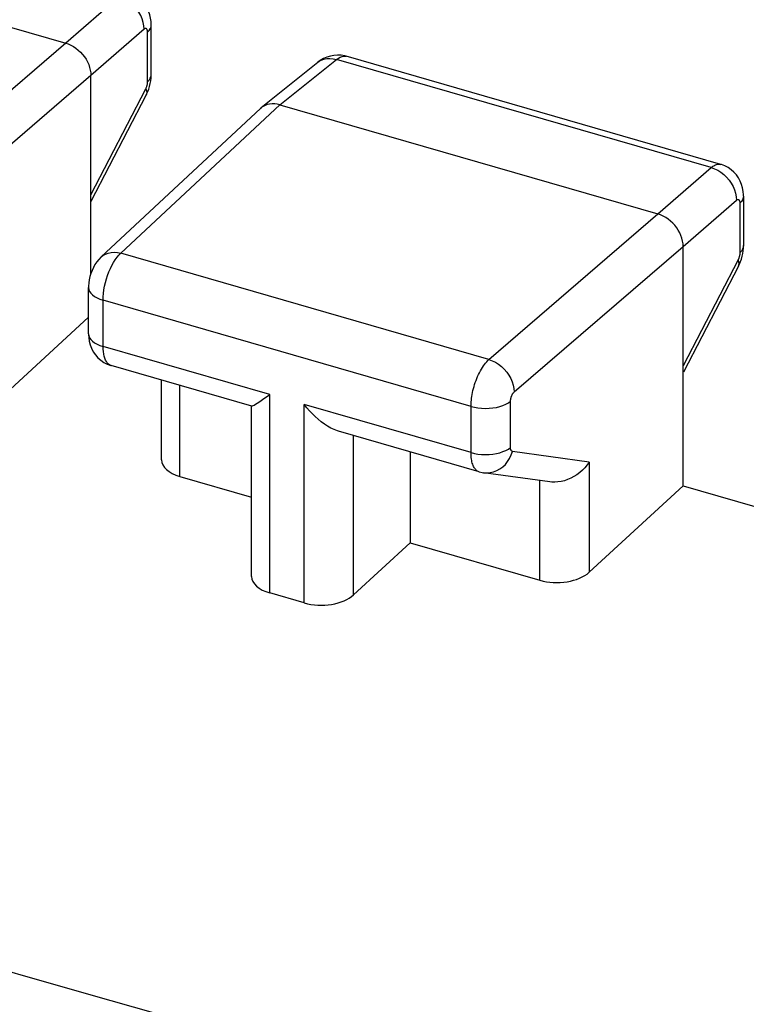
# Model space of a CAD drawing. Units: inches. Extents: x 77.1 to 133.2, y 117.8 to 179.2.
# Drawn here: x 99.4 to 104.4, y 160.3 to 167.1 of the extents above; entities that cross this region are included whole.
import ezdxf

# ---------------------------------------------------------------- set-up
doc = ezdxf.new("R2010")
doc.units = ezdxf.units.IN
doc.header["$MEASUREMENT"] = 0
doc.layers.add('COPY_PUBLISH', color=7, linetype='Continuous')

# ---------------------------------------------------------------- blocks, each defined once
blk = doc.blocks.new('block 110')
at = {"layer": 'COPY_PUBLISH', "color": 7, "lineweight": 25, "true_color": 0xffffff}
blk.add_lwpolyline([(101.525, 166.853), (101.5009, 166.8455), (101.4777, 166.8352)], dxfattribs=at)
blk = doc.blocks.new('block 145')
at = {"layer": 'COPY_PUBLISH', "color": 7, "lineweight": 25, "true_color": 0xffffff}
blk.add_lwpolyline([(100.0717, 167.2608), (99.7059, 166.9423)], dxfattribs=at)
blk = doc.blocks.new('block 146')
at = {"layer": 'COPY_PUBLISH', "color": 7, "lineweight": 25, "true_color": 0xffffff}
blk.add_lwpolyline([(100.2448, 167.0377), (99.8791, 166.7191)], dxfattribs=at)
blk = doc.blocks.new('block 148')
at = {"layer": 'COPY_PUBLISH', "color": 7, "lineweight": 25, "true_color": 0xffffff}
blk.add_lwpolyline([(99.7059, 166.9423), (98.5446, 165.9419)], dxfattribs=at)
blk = doc.blocks.new('block 149')
at = {"layer": 'COPY_PUBLISH', "color": 7, "lineweight": 25, "true_color": 0xffffff}
blk.add_lwpolyline([(99.8791, 166.7191), (98.7178, 165.7187)], dxfattribs=at)
blk = doc.blocks.new('block 150')
at = {"layer": 'COPY_PUBLISH', "color": 7, "lineweight": 25, "true_color": 0xffffff}
blk.add_lwpolyline([(100.2474, 167.0396), (100.2448, 167.0377)], dxfattribs=at)
blk = doc.blocks.new('block 151')
at = {"layer": 'COPY_PUBLISH', "color": 7, "lineweight": 25, "true_color": 0xffffff}
blk.add_lwpolyline([(101.4397, 166.8105), (101.4449, 166.8145)], dxfattribs=at)
blk = doc.blocks.new('block 152')
at = {"layer": 'COPY_PUBLISH', "color": 7, "lineweight": 25, "true_color": 0xffffff}
blk.add_lwpolyline([(101.5667, 166.8293), (101.5797, 166.8389), (101.5925, 166.846), (101.605, 166.8507), (101.6171, 166.8527), (101.6286, 166.8522), (101.6342, 166.851)], dxfattribs=at)
blk = doc.blocks.new('block 156')
at = {"layer": 'COPY_PUBLISH', "color": 7, "lineweight": 25, "true_color": 0xffffff}
blk.add_lwpolyline([(101.4777, 166.8352), (101.4559, 166.8224), (101.4396, 166.8104)], dxfattribs=at)
blk = doc.blocks.new('block 157')
at = {"layer": 'COPY_PUBLISH', "color": 7, "lineweight": 25, "true_color": 0xffffff}
blk.add_lwpolyline([(101.4449, 166.8145), (101.462, 166.8245), (101.4807, 166.8316), (101.5009, 166.8357), (101.5222, 166.8366), (101.5443, 166.8345), (101.5667, 166.8293)], dxfattribs=at)
blk = doc.blocks.new('block 172')
at = {"layer": 'COPY_PUBLISH', "color": 7, "lineweight": 25, "true_color": 0xffffff}
blk.add_lwpolyline([(100.2687, 167.0158), (100.2797, 167.0275), (100.2877, 167.0399), (100.2924, 167.0526), (100.2937, 167.0643)], dxfattribs=at)
blk = doc.blocks.new('block 173')
at = {"layer": 'COPY_PUBLISH', "color": 7, "lineweight": 25, "true_color": 0xffffff}
blk.add_lwpolyline([(100.2687, 166.6759), (100.2797, 166.6876), (100.2877, 166.6999), (100.2924, 166.7126), (100.2937, 166.7244)], dxfattribs=at)
blk = doc.blocks.new('block 174')
at = {"layer": 'COPY_PUBLISH', "color": 7, "lineweight": 25, "true_color": 0xffffff}
blk.add_lwpolyline([(99.9502, 165.4717), (99.934, 165.455), (99.9199, 165.4375), (99.9073, 165.4188), (99.8963, 165.3991), (99.8871, 165.379), (99.8792, 165.3582), (99.8728, 165.3364), (99.868, 165.3147), (99.8647, 165.293), (99.8631, 165.2708), (99.8629, 165.2608)], dxfattribs=at)
blk = doc.blocks.new('block 177')
at = {"layer": 'COPY_PUBLISH', "color": 7, "lineweight": 25, "true_color": 0xffffff}
blk.add_lwpolyline([(99.9502, 165.4717), (101.044, 166.4925)], dxfattribs=at)
blk = doc.blocks.new('block 178')
at = {"layer": 'COPY_PUBLISH', "color": 7, "lineweight": 25, "true_color": 0xffffff}
blk.add_lwpolyline([(100.085, 165.4972), (101.1781, 166.5173)], dxfattribs=at)
blk = doc.blocks.new('block 180')
at = {"layer": 'COPY_PUBLISH', "color": 7, "lineweight": 25, "true_color": 0xffffff}
blk.add_lwpolyline([(99.8629, 165.0588), (99.2329, 164.479)], dxfattribs=at)
blk = doc.blocks.new('block 181')
at = {"layer": 'COPY_PUBLISH', "color": 7, "lineweight": 25, "true_color": 0xffffff}
blk.add_lwpolyline([(103.7762, 165.7673), (104.142, 166.0858)], dxfattribs=at)
blk = doc.blocks.new('block 182')
at = {"layer": 'COPY_PUBLISH', "color": 7, "lineweight": 25, "true_color": 0xffffff}
blk.add_lwpolyline([(101.0504, 166.498), (101.0441, 166.4925)], dxfattribs=at)
blk = doc.blocks.new('block 183')
at = {"layer": 'COPY_PUBLISH', "color": 7, "lineweight": 25, "true_color": 0xffffff}
blk.add_lwpolyline([(102.6149, 164.7669), (103.7762, 165.7673)], dxfattribs=at)
blk = doc.blocks.new('block 184')
at = {"layer": 'COPY_PUBLISH', "color": 7, "lineweight": 25, "true_color": 0xffffff}
blk.add_lwpolyline([(99.9503, 165.4718), (99.9618, 165.4812), (99.9789, 165.4912), (99.9978, 165.4984), (100.0182, 165.5027), (100.0398, 165.5039), (100.0622, 165.5021), (100.085, 165.4972)], dxfattribs=at)
blk = doc.blocks.new('block 185')
at = {"layer": 'COPY_PUBLISH', "color": 7, "lineweight": 25, "true_color": 0xffffff}
blk.add_lwpolyline([(101.0504, 166.498), (101.4397, 166.8105)], dxfattribs=at)
blk = doc.blocks.new('block 186')
at = {"layer": 'COPY_PUBLISH', "color": 7, "lineweight": 25, "true_color": 0xffffff}
blk.add_lwpolyline([(101.1781, 166.5173), (101.5667, 166.8293)], dxfattribs=at)
blk = doc.blocks.new('block 187')
at = {"layer": 'COPY_PUBLISH', "color": 7, "lineweight": 25, "true_color": 0xffffff}
blk.add_lwpolyline([(104.142, 166.0858), (104.1478, 166.0905), (104.1537, 166.0947), (104.1597, 166.0986), (104.1659, 166.1019), (104.1723, 166.1048), (104.1786, 166.107), (104.185, 166.1086), (104.1913, 166.1095), (104.1976, 166.1096), (104.2038, 166.1089), (104.2087, 166.1078)], dxfattribs=at)
blk = doc.blocks.new('block 188')
at = {"layer": 'COPY_PUBLISH', "color": 7, "lineweight": 25, "true_color": 0xffffff}
blk.add_lwpolyline([(101.0757, 164.5028), (101.0918, 164.5141), (101.1086, 164.5262)], dxfattribs=at)
blk = doc.blocks.new('block 202')
at = {"layer": 'COPY_PUBLISH', "color": 7, "lineweight": 25, "true_color": 0xffffff}
blk.add_lwpolyline([(100.2593, 166.5841), (100.2625, 166.5905), (100.2704, 166.6083), (100.2771, 166.6262), (100.2828, 166.6445), (100.2873, 166.6634)], dxfattribs=at)
blk = doc.blocks.new('block 203')
at = {"layer": 'COPY_PUBLISH', "color": 7, "lineweight": 25, "true_color": 0xffffff}
blk.add_lwpolyline([(99.8791, 165.8977), (100.2565, 166.6275)], dxfattribs=at)
blk = doc.blocks.new('block 204')
at = {"layer": 'COPY_PUBLISH', "color": 7, "lineweight": 25, "true_color": 0xffffff}
blk.add_lwpolyline([(99.8818, 165.8543), (100.2593, 166.5841)], dxfattribs=at)
blk = doc.blocks.new('block 206')
at = {"layer": 'COPY_PUBLISH', "color": 7, "lineweight": 25, "true_color": 0xffffff}
blk.add_lwpolyline([(102.0735, 163.506), (101.685, 163.1485)], dxfattribs=at)
blk = doc.blocks.new('block 207')
at = {"layer": 'COPY_PUBLISH', "color": 7, "lineweight": 25, "true_color": 0xffffff}
blk.add_lwpolyline([(103.3032, 163.304), (103.9494, 163.8986)], dxfattribs=at)
blk = doc.blocks.new('block 209')
at = {"layer": 'COPY_PUBLISH', "color": 7, "lineweight": 25, "true_color": 0xffffff}
blk.add_lwpolyline([(103.9494, 165.5441), (104.3152, 165.8627)], dxfattribs=at)
blk = doc.blocks.new('block 212')
at = {"layer": 'COPY_PUBLISH', "color": 7, "lineweight": 25, "true_color": 0xffffff}
blk.add_lwpolyline([(102.7881, 164.5437), (103.9494, 165.5441)], dxfattribs=at)
blk = doc.blocks.new('block 213')
at = {"layer": 'COPY_PUBLISH', "color": 7, "lineweight": 25, "true_color": 0xffffff}
blk.add_open_spline([(104.3152, 165.8627), (104.3163, 165.8636), (104.3174, 165.8645), (104.3174, 165.8645), (104.3186, 165.8652), (104.3198, 165.8659), (104.3198, 165.8659), (104.3211, 165.8665), (104.3223, 165.8669), (104.3223, 165.8669), (104.3236, 165.8673), (104.3248, 165.8675), (104.3248, 165.8675), (104.326, 165.8675), (104.3272, 165.8674), (104.3272, 165.8674), (104.3284, 165.8671), (104.3296, 165.8666), (104.3296, 165.8666), (104.3307, 165.866), (104.3317, 165.8652), (104.3317, 165.8652), (104.3327, 165.8642), (104.3337, 165.8631), (104.3337, 165.8631), (104.3346, 165.8618), (104.3354, 165.8603), (104.3354, 165.8603), (104.3361, 165.8587), (104.3368, 165.8569), (104.3368, 165.8569), (104.3368, 165.8569), (104.3374, 165.855), (104.3374, 165.855), (104.3374, 165.855), (104.3378, 165.8529), (104.3378, 165.8529), (104.3378, 165.8529), (104.3383, 165.8507), (104.3383, 165.8507), (104.3383, 165.8507), (104.3386, 165.8484), (104.3386, 165.8484), (104.3386, 165.8484), (104.3388, 165.846), (104.3388, 165.846), (104.3388, 165.846), (104.3389, 165.8435), (104.3389, 165.8435), (104.3389, 165.8435), (104.339, 165.8408), (104.339, 165.8408)], degree=3, knots=[0, 0, 0, 0, 1, 1, 1, 2, 2, 2, 3, 3, 3, 4, 4, 4, 5, 5, 5, 6, 6, 6, 7, 7, 7, 8, 8, 8, 9, 9, 9, 10, 10, 10, 11, 11, 11, 12, 12, 12, 13, 13, 13, 14, 14, 14, 15, 15, 15, 16, 16, 16, 17, 17, 17, 17], dxfattribs=at)
blk = doc.blocks.new('block 229')
at = {"layer": 'COPY_PUBLISH', "color": 7, "lineweight": 25, "true_color": 0xffffff}
blk.add_lwpolyline([(100.2565, 166.6275), (100.2583, 166.6312), (100.26, 166.635), (100.2616, 166.6389), (100.263, 166.6429), (100.2643, 166.6471), (100.2654, 166.6513), (100.2664, 166.6555), (100.2672, 166.6598), (100.2678, 166.6639), (100.2683, 166.668), (100.2686, 166.672), (100.2687, 166.6759)], dxfattribs=at)
blk = doc.blocks.new('block 230')
at = {"layer": 'COPY_PUBLISH', "color": 7, "lineweight": 25, "true_color": 0xffffff}
blk.add_lwpolyline([(103.3032, 164.0622), (103.2895, 164.0423), (103.274, 164.0234), (103.2569, 164.0057), (103.2384, 163.9894), (103.2187, 163.9747), (103.1982, 163.9617), (103.177, 163.9505), (103.1555, 163.9413), (103.1336, 163.9339), (103.1113, 163.9284), (103.0891, 163.9249), (103.0674, 163.9235), (103.0465, 163.9241), (103.0326, 163.9256)], dxfattribs=at)
blk = doc.blocks.new('block 276')
at = {"layer": 'COPY_PUBLISH', "color": 7, "lineweight": 25, "true_color": 0xffffff}
blk.add_lwpolyline([(100.2873, 166.6634), (100.2906, 166.6822), (100.2928, 166.7009), (100.2937, 166.7199), (100.2937, 166.7244)], dxfattribs=at)
blk = doc.blocks.new('block 277')
at = {"layer": 'COPY_PUBLISH', "color": 7, "lineweight": 25, "true_color": 0xffffff}
blk.add_lwpolyline([(104.3296, 165.4091), (104.3321, 165.4157), (104.3334, 165.4267), (104.3317, 165.4391), (104.3269, 165.4525)], dxfattribs=at)
blk = doc.blocks.new('block 278')
at = {"layer": 'COPY_PUBLISH', "color": 7, "lineweight": 25, "true_color": 0xffffff}
blk.add_lwpolyline([(104.3296, 165.4091), (104.3356, 165.4215), (104.3432, 165.4395), (104.3496, 165.4577), (104.3548, 165.4762), (104.359, 165.4952)], dxfattribs=at)
blk = doc.blocks.new('block 279')
at = {"layer": 'COPY_PUBLISH', "color": 7, "lineweight": 25, "true_color": 0xffffff}
blk.add_lwpolyline([(104.3269, 165.4525), (103.9494, 164.7227)], dxfattribs=at)
blk = doc.blocks.new('block 280')
at = {"layer": 'COPY_PUBLISH', "color": 7, "lineweight": 25, "true_color": 0xffffff}
blk.add_lwpolyline([(104.3296, 165.4091), (103.9521, 164.6793)], dxfattribs=at)
blk = doc.blocks.new('block 304')
at = {"layer": 'COPY_PUBLISH', "color": 7, "lineweight": 25, "true_color": 0xffffff}
blk.add_lwpolyline([(99.8629, 164.9436), (99.8629, 164.9389), (99.8643, 164.9162), (99.8679, 164.8921), (99.8742, 164.8678), (99.8832, 164.844), (99.8952, 164.8207)], dxfattribs=at)
blk = doc.blocks.new('block 312')
at = {"layer": 'COPY_PUBLISH', "color": 7, "lineweight": 25, "true_color": 0xffffff}
blk.add_lwpolyline([(99.8629, 164.9435), (99.8629, 165.2608)], dxfattribs=at)
blk = doc.blocks.new('block 313')
at = {"layer": 'COPY_PUBLISH', "color": 7, "lineweight": 25, "true_color": 0xffffff}
blk.add_lwpolyline([(99.8791, 165.3576), (99.8791, 166.7191)], dxfattribs=at)
blk = doc.blocks.new('block 314')
at = {"layer": 'COPY_PUBLISH', "color": 7, "lineweight": 25, "true_color": 0xffffff}
blk.add_lwpolyline([(99.9629, 164.8569), (99.9629, 165.1742)], dxfattribs=at)
blk = doc.blocks.new('block 316')
at = {"layer": 'COPY_PUBLISH', "color": 7, "lineweight": 25, "true_color": 0xffffff}
blk.add_lwpolyline([(99.9629, 165.1742), (99.9636, 165.1972), (99.9656, 165.221), (99.9688, 165.2455), (99.9734, 165.2705), (99.9792, 165.2955), (99.9861, 165.3205), (99.9941, 165.345), (100.0031, 165.3689), (100.0131, 165.3918), (100.0238, 165.4135), (100.0352, 165.4339), (100.0471, 165.4526), (100.0595, 165.4696), (100.0721, 165.4845), (100.085, 165.4972)], dxfattribs=at)
blk = doc.blocks.new('block 339')
at = {"layer": 'COPY_PUBLISH', "color": 7, "lineweight": 25, "true_color": 0xffffff}
blk.add_lwpolyline([(100.2448, 167.0377), (100.2436, 167.0609), (100.2393, 167.0845), (100.2322, 167.1082), (100.2223, 167.1315), (100.2097, 167.154), (100.1948, 167.1754), (100.1778, 167.1952), (100.1589, 167.2132), (100.1385, 167.229), (100.1169, 167.2423), (100.0945, 167.253), (100.0717, 167.2608)], dxfattribs=at)
blk = doc.blocks.new('block 340')
at = {"layer": 'COPY_PUBLISH', "color": 7, "lineweight": 25, "true_color": 0xffffff}
blk.add_lwpolyline([(100.2687, 167.0158), (100.2685, 167.0203), (100.2681, 167.0243), (100.2675, 167.028), (100.2666, 167.0314), (100.2655, 167.0344), (100.2641, 167.037), (100.2626, 167.039), (100.2608, 167.0407), (100.2589, 167.0418), (100.2568, 167.0424), (100.2546, 167.0424), (100.2522, 167.042), (100.2499, 167.0411), (100.2474, 167.0396)], dxfattribs=at)
blk = doc.blocks.new('block 341')
at = {"layer": 'COPY_PUBLISH', "color": 7, "lineweight": 25, "true_color": 0xffffff}
blk.add_lwpolyline([(100.2937, 167.0643), (100.2937, 167.0676), (100.2925, 167.0901)], dxfattribs=at)
blk = doc.blocks.new('block 342')
at = {"layer": 'COPY_PUBLISH', "color": 7, "lineweight": 25, "true_color": 0xffffff}
blk.add_lwpolyline([(100.2687, 166.6759), (100.2687, 167.0158)], dxfattribs=at)
blk = doc.blocks.new('block 343')
at = {"layer": 'COPY_PUBLISH', "color": 7, "lineweight": 25, "true_color": 0xffffff}
blk.add_lwpolyline([(100.2937, 166.7244), (100.2937, 167.0643)], dxfattribs=at)
blk = doc.blocks.new('block 344')
at = {"layer": 'COPY_PUBLISH', "color": 7, "lineweight": 25, "true_color": 0xffffff}
blk.add_lwpolyline([(100.3653, 164.0771), (100.3653, 164.6249)], dxfattribs=at)
blk = doc.blocks.new('block 345')
at = {"layer": 'COPY_PUBLISH', "color": 7, "lineweight": 25, "true_color": 0xffffff}
blk.add_lwpolyline([(100.4903, 163.9631), (100.4903, 164.5888)], dxfattribs=at)
blk = doc.blocks.new('block 346')
at = {"layer": 'COPY_PUBLISH', "color": 7, "lineweight": 25, "true_color": 0xffffff}
blk.add_lwpolyline([(100.9836, 163.2759), (100.9836, 164.4469)], dxfattribs=at)
blk = doc.blocks.new('block 347')
at = {"layer": 'COPY_PUBLISH', "color": 7, "lineweight": 25, "true_color": 0xffffff}
blk.add_lwpolyline([(101.1086, 163.1619), (101.1086, 164.5262)], dxfattribs=at)
blk = doc.blocks.new('block 348')
at = {"layer": 'COPY_PUBLISH', "color": 7, "lineweight": 25, "true_color": 0xffffff}
blk.add_lwpolyline([(101.3457, 163.0934), (101.3457, 164.4577)], dxfattribs=at)
blk = doc.blocks.new('block 349')
at = {"layer": 'COPY_PUBLISH', "color": 7, "lineweight": 25, "true_color": 0xffffff}
blk.add_lwpolyline([(101.685, 163.1485), (101.685, 164.2439)], dxfattribs=at)
blk = doc.blocks.new('block 350')
at = {"layer": 'COPY_PUBLISH', "color": 7, "lineweight": 25, "true_color": 0xffffff}
blk.add_lwpolyline([(102.0735, 164.1317), (102.0735, 163.506)], dxfattribs=at)
blk = doc.blocks.new('block 351')
at = {"layer": 'COPY_PUBLISH', "color": 7, "lineweight": 25, "true_color": 0xffffff}
blk.add_lwpolyline([(102.4914, 164.127), (102.4914, 164.4443)], dxfattribs=at)
blk = doc.blocks.new('block 352')
at = {"layer": 'COPY_PUBLISH', "color": 7, "lineweight": 25, "true_color": 0xffffff}
blk.add_lwpolyline([(102.7628, 164.1621), (102.7628, 164.4794)], dxfattribs=at)
blk = doc.blocks.new('block 353')
at = {"layer": 'COPY_PUBLISH', "color": 7, "lineweight": 25, "true_color": 0xffffff}
blk.add_lwpolyline([(102.9639, 163.249), (102.9639, 163.9351)], dxfattribs=at)
blk = doc.blocks.new('block 354')
at = {"layer": 'COPY_PUBLISH', "color": 7, "lineweight": 25, "true_color": 0xffffff}
blk.add_open_spline([(102.7628, 164.4794), (102.7628, 164.4794), (102.7628, 164.4814), (102.7628, 164.4814), (102.7628, 164.4814), (102.7629, 164.4835), (102.7629, 164.4835), (102.7629, 164.4835), (102.7631, 164.4858), (102.7631, 164.4858), (102.7631, 164.4858), (102.7633, 164.4881), (102.7633, 164.4881), (102.7633, 164.4881), (102.7636, 164.4906), (102.7636, 164.4906), (102.7636, 164.4906), (102.764, 164.4931), (102.764, 164.4931), (102.764, 164.4931), (102.7644, 164.4957), (102.7644, 164.4957), (102.7644, 164.4957), (102.765, 164.4984), (102.765, 164.4984), (102.765, 164.4984), (102.7656, 164.5011), (102.7656, 164.5011), (102.7656, 164.5011), (102.7663, 164.5039), (102.7663, 164.5039), (102.7663, 164.5039), (102.7671, 164.5067), (102.7671, 164.5067), (102.7671, 164.5067), (102.7679, 164.5095), (102.7679, 164.5095), (102.7679, 164.5095), (102.7689, 164.5123), (102.7689, 164.5123), (102.7689, 164.5123), (102.7699, 164.5151), (102.7699, 164.5151), (102.7699, 164.5151), (102.771, 164.5178), (102.771, 164.5178), (102.771, 164.5178), (102.7722, 164.5205), (102.7722, 164.5205), (102.7722, 164.5205), (102.7734, 164.5232), (102.7734, 164.5232), (102.7734, 164.5232), (102.7747, 164.5257), (102.7747, 164.5257), (102.7747, 164.5257), (102.776, 164.5282), (102.776, 164.5282), (102.776, 164.5282), (102.7774, 164.5306), (102.7774, 164.5306), (102.7774, 164.5306), (102.7789, 164.5329), (102.7789, 164.5329), (102.7789, 164.5329), (102.7804, 164.535), (102.7804, 164.535), (102.7804, 164.535), (102.7819, 164.537), (102.7819, 164.537), (102.7819, 164.537), (102.7834, 164.5389), (102.7834, 164.5389), (102.785, 164.5407), (102.7865, 164.5423), (102.7865, 164.5423)], degree=3, knots=[0, 0, 0, 0, 1, 1, 1, 2, 2, 2, 3, 3, 3, 4, 4, 4, 5, 5, 5, 6, 6, 6, 7, 7, 7, 8, 8, 8, 9, 9, 9, 10, 10, 10, 11, 11, 11, 12, 12, 12, 13, 13, 13, 14, 14, 14, 15, 15, 15, 16, 16, 16, 17, 17, 17, 18, 18, 18, 19, 19, 19, 20, 20, 20, 21, 21, 21, 22, 22, 22, 23, 23, 23, 24, 24, 24, 25, 25, 25, 25], dxfattribs=at)
blk = doc.blocks.new('block 355')
at = {"layer": 'COPY_PUBLISH', "color": 7, "lineweight": 25, "true_color": 0xffffff}
blk.add_lwpolyline([(102.4914, 164.4443), (102.4915, 164.4544), (102.4919, 164.4651), (102.4927, 164.4764), (102.4938, 164.4881), (102.4952, 164.5004), (102.497, 164.5131), (102.4992, 164.5261), (102.5018, 164.5396), (102.5048, 164.5532), (102.5083, 164.5671), (102.5121, 164.5811), (102.5163, 164.5951), (102.5209, 164.6091), (102.526, 164.6231), (102.5313, 164.6368), (102.537, 164.6503), (102.543, 164.6636), (102.5494, 164.6764), (102.556, 164.6889), (102.5628, 164.7008), (102.5698, 164.7123), (102.5771, 164.7231), (102.5845, 164.7333), (102.592, 164.7428), (102.5996, 164.7516), (102.6073, 164.7596), (102.6149, 164.7669)], dxfattribs=at)
blk = doc.blocks.new('block 356')
at = {"layer": 'COPY_PUBLISH', "color": 7, "lineweight": 25, "true_color": 0xffffff}
blk.add_lwpolyline([(104.3641, 165.5494), (104.3627, 165.5376), (104.358, 165.5249), (104.35, 165.5126), (104.339, 165.5009)], dxfattribs=at)
blk = doc.blocks.new('block 357')
at = {"layer": 'COPY_PUBLISH', "color": 7, "lineweight": 25, "true_color": 0xffffff}
blk.add_lwpolyline([(104.3641, 165.8892), (104.3627, 165.8776), (104.358, 165.8649), (104.35, 165.8525), (104.339, 165.8408)], dxfattribs=at)
blk = doc.blocks.new('block 358')
at = {"layer": 'COPY_PUBLISH', "color": 7, "lineweight": 25, "true_color": 0xffffff}
blk.add_lwpolyline([(104.359, 165.4952), (104.3619, 165.5141), (104.3636, 165.5329)], dxfattribs=at)
blk = doc.blocks.new('block 375')
at = {"layer": 'COPY_PUBLISH', "color": 7, "lineweight": 25, "true_color": 0xffffff}
blk.add_lwpolyline([(99.8629, 165.2608), (99.8649, 165.2467), (99.8702, 165.234), (99.8787, 165.2218), (99.8903, 165.2103), (99.9048, 165.1996), (99.9219, 165.1899), (99.9414, 165.1813), (99.9629, 165.1742)], dxfattribs=at)
blk = doc.blocks.new('block 376')
at = {"layer": 'COPY_PUBLISH', "color": 7, "lineweight": 25, "true_color": 0xffffff}
blk.add_lwpolyline([(99.8629, 164.9435), (99.8649, 164.9294), (99.8702, 164.9168), (99.8787, 164.9046), (99.8903, 164.893), (99.9048, 164.8823), (99.9219, 164.8726), (99.9414, 164.8641), (99.9629, 164.8569)], dxfattribs=at)
blk = doc.blocks.new('block 377')
at = {"layer": 'COPY_PUBLISH', "color": 7, "lineweight": 25, "true_color": 0xffffff}
blk.add_lwpolyline([(104.3639, 165.8994), (104.362, 165.9223), (104.3579, 165.9461), (104.3512, 165.9696), (104.342, 165.9926), (104.3301, 166.0149), (104.3155, 166.0358), (104.2986, 166.0547), (104.2796, 166.0716), (104.2586, 166.086), (104.236, 166.0978), (104.2122, 166.1067), (104.2088, 166.1078)], dxfattribs=at)
blk = doc.blocks.new('block 378')
at = {"layer": 'COPY_PUBLISH', "color": 7, "lineweight": 25, "true_color": 0xffffff}
blk.add_lwpolyline([(103.9494, 165.5441), (103.9485, 165.5624), (103.9456, 165.581), (103.941, 165.5999), (103.9344, 165.6189), (103.9261, 165.6376), (103.9161, 165.6558), (103.9048, 165.673), (103.8922, 165.6892), (103.8783, 165.7046), (103.863, 165.7189), (103.8466, 165.732), (103.8296, 165.7435), (103.812, 165.7532), (103.7942, 165.7612), (103.7762, 165.7673)], dxfattribs=at)
blk = doc.blocks.new('block 379')
at = {"layer": 'COPY_PUBLISH', "color": 7, "lineweight": 25, "true_color": 0xffffff}
blk.add_lwpolyline([(104.3641, 165.8892), (104.3639, 165.8994)], dxfattribs=at)
blk = doc.blocks.new('block 380')
at = {"layer": 'COPY_PUBLISH', "color": 7, "lineweight": 25, "true_color": 0xffffff}
blk.add_lwpolyline([(103.3032, 164.0622), (103.3032, 163.304)], dxfattribs=at)
blk = doc.blocks.new('block 381')
at = {"layer": 'COPY_PUBLISH', "color": 7, "lineweight": 25, "true_color": 0xffffff}
blk.add_lwpolyline([(103.9494, 163.8986), (103.9494, 165.5441)], dxfattribs=at)
blk = doc.blocks.new('block 382')
at = {"layer": 'COPY_PUBLISH', "color": 7, "lineweight": 25, "true_color": 0xffffff}
blk.add_lwpolyline([(104.339, 165.8408), (104.339, 165.5009)], dxfattribs=at)
blk = doc.blocks.new('block 383')
at = {"layer": 'COPY_PUBLISH', "color": 7, "lineweight": 25, "true_color": 0xffffff}
blk.add_lwpolyline([(104.3641, 165.8893), (104.3641, 165.5494)], dxfattribs=at)
blk = doc.blocks.new('block 386')
at = {"layer": 'COPY_PUBLISH', "color": 7, "lineweight": 25, "true_color": 0xffffff}
blk.add_lwpolyline([(104.339, 165.5009), (104.339, 165.4991), (104.3389, 165.4972), (104.3388, 165.4952), (104.3386, 165.4932), (104.3384, 165.491), (104.3381, 165.4888), (104.3378, 165.4865), (104.3374, 165.4842), (104.337, 165.4818), (104.3364, 165.4794), (104.3359, 165.4769), (104.3352, 165.4744), (104.3345, 165.4719), (104.3338, 165.4693), (104.3329, 165.4668), (104.332, 165.4643), (104.3311, 165.4619), (104.3301, 165.4594), (104.3291, 165.4571), (104.328, 165.4547), (104.3269, 165.4525)], dxfattribs=at)
blk = doc.blocks.new('block 388')
at = {"layer": 'COPY_PUBLISH', "color": 7, "lineweight": 25, "true_color": 0xffffff}
blk.add_lwpolyline([(104.3636, 165.5329), (104.3641, 165.5494)], dxfattribs=at)
blk = doc.blocks.new('block 399')
at = {"layer": 'COPY_PUBLISH', "color": 7, "lineweight": 25, "true_color": 0xffffff}
blk.add_lwpolyline([(100.2925, 167.0901), (100.2891, 167.1137), (100.2833, 167.1372), (100.275, 167.1604), (100.2638, 167.1831), (100.2499, 167.2046), (100.2337, 167.2242), (100.2152, 167.2418), (100.1947, 167.257), (100.1725, 167.2696), (100.149, 167.2794), (100.1385, 167.2827)], dxfattribs=at)
blk = doc.blocks.new('block 404')
at = {"layer": 'COPY_PUBLISH', "color": 7, "lineweight": 25, "true_color": 0xffffff}
blk.add_lwpolyline([(100.2565, 166.6275), (100.2614, 166.6141), (100.2631, 166.6017), (100.2618, 166.5907), (100.2593, 166.5841)], dxfattribs=at)
blk = doc.blocks.new('block 421')
at = {"layer": 'COPY_PUBLISH', "color": 7, "lineweight": 25, "true_color": 0xffffff}
blk.add_lwpolyline([(99.8952, 164.8207), (99.9101, 164.7988), (99.9276, 164.7788), (99.9475, 164.7612)], dxfattribs=at)
blk = doc.blocks.new('block 487')
at = {"layer": 'COPY_PUBLISH', "color": 7, "lineweight": 25, "true_color": 0xffffff}
blk.add_lwpolyline([(115.6303, 156.0769), (113.64, 156.6055), (111.6565, 157.1372), (109.6798, 157.672), (107.7129, 158.2091), (105.7527, 158.7492), (103.7901, 159.2951), (101.8285, 159.8455), (99.8645, 160.4016), (97.8784, 160.9694), (95.8719, 161.5481), (93.8434, 162.1383), (91.7683, 162.7484), (89.645, 163.3783), (87.4752, 164.0279), (85.2386, 164.705), (82.9286, 165.4121), (80.5518, 166.1467), (78.1082, 166.9086)], dxfattribs=at)
blk = doc.blocks.new('block 491')
at = {"layer": 'COPY_PUBLISH', "color": 7, "lineweight": 25, "true_color": 0xffffff}
blk.add_lwpolyline([(99.9475, 164.7612), (99.9691, 164.7464), (99.9918, 164.7347), (100.0153, 164.7259), (100.0185, 164.725)], dxfattribs=at)
blk = doc.blocks.new('block 492')
at = {"layer": 'COPY_PUBLISH', "color": 7, "lineweight": 25, "true_color": 0xffffff}
blk.add_lwpolyline([(102.528, 164.0057), (102.5238, 164.0097), (102.5198, 164.0143), (102.516, 164.0194), (102.5124, 164.0252), (102.509, 164.0317), (102.5058, 164.0387), (102.5029, 164.0464), (102.5003, 164.0546), (102.498, 164.0635), (102.496, 164.0729), (102.4944, 164.0828), (102.4931, 164.0932), (102.4921, 164.104), (102.4916, 164.1153), (102.4914, 164.127)], dxfattribs=at)
blk = doc.blocks.new('block 515')
at = {"layer": 'COPY_PUBLISH', "color": 7, "lineweight": 25, "true_color": 0xffffff}
blk.add_lwpolyline([(102.577, 163.9887), (102.6002, 163.9872), (102.6235, 163.9891), (102.6464, 163.9943), (102.6686, 164.0028), (102.6898, 164.0145), (102.7094, 164.029), (102.7274, 164.0462), (102.7432, 164.0658), (102.7567, 164.0874), (102.7676, 164.1107), (102.7757, 164.1353)], dxfattribs=at)
blk = doc.blocks.new('block 518')
at = {"layer": 'COPY_PUBLISH', "color": 7, "lineweight": 25, "true_color": 0xffffff}
blk.add_lwpolyline([(103.0334, 163.9255), (102.5768, 163.9887)], dxfattribs=at)
blk = doc.blocks.new('block 519')
at = {"layer": 'COPY_PUBLISH', "color": 7, "lineweight": 25, "true_color": 0xffffff}
blk.add_lwpolyline([(103.3032, 164.0622), (102.7757, 164.1353)], dxfattribs=at)
blk = doc.blocks.new('block 520')
at = {"layer": 'COPY_PUBLISH', "color": 7, "lineweight": 25, "true_color": 0xffffff}
blk.add_open_spline([(102.7757, 164.1353), (102.7748, 164.1355), (102.7739, 164.1357), (102.7739, 164.1357), (102.773, 164.1361), (102.7721, 164.1365), (102.7721, 164.1365), (102.7703, 164.1378), (102.7695, 164.1386), (102.7695, 164.1386), (102.7686, 164.1395), (102.7679, 164.1405), (102.7679, 164.1405), (102.7671, 164.1417), (102.7664, 164.143), (102.7664, 164.143), (102.7658, 164.1444), (102.7652, 164.146), (102.7652, 164.146), (102.7646, 164.1476), (102.7642, 164.1494), (102.7642, 164.1494), (102.7642, 164.1494), (102.7638, 164.1513), (102.7638, 164.1513), (102.7638, 164.1513), (102.7634, 164.1532), (102.7634, 164.1532), (102.7634, 164.1532), (102.7632, 164.1553), (102.7632, 164.1553), (102.7632, 164.1553), (102.763, 164.1575), (102.763, 164.1575), (102.763, 164.1575), (102.7629, 164.1597), (102.7629, 164.1597), (102.7629, 164.1597), (102.7628, 164.1621), (102.7628, 164.1621)], degree=3, knots=[0, 0, 0, 0, 1, 1, 1, 2, 2, 2, 3, 3, 3, 4, 4, 4, 5, 5, 5, 6, 6, 6, 7, 7, 7, 8, 8, 8, 9, 9, 9, 10, 10, 10, 11, 11, 11, 12, 12, 12, 13, 13, 13, 13], dxfattribs=at)
blk = doc.blocks.new('block 525')
at = {"layer": 'COPY_PUBLISH', "color": 7, "lineweight": 25, "true_color": 0xffffff}
blk.add_lwpolyline([(102.5474, 163.9949), (102.5671, 163.9903), (102.577, 163.9887)], dxfattribs=at)
blk = doc.blocks.new('block 526')
at = {"layer": 'COPY_PUBLISH', "color": 7, "lineweight": 25, "true_color": 0xffffff}
blk.add_lwpolyline([(102.4914, 164.127), (102.5146, 164.1213), (102.5391, 164.1171), (102.5644, 164.1145), (102.5902, 164.1136), (102.616, 164.1144), (102.6415, 164.1168), (102.666, 164.1208), (102.6894, 164.1264), (102.711, 164.1335), (102.7307, 164.1419), (102.7481, 164.1515), (102.7628, 164.1621)], dxfattribs=at)
blk = doc.blocks.new('block 527')
at = {"layer": 'COPY_PUBLISH', "color": 7, "lineweight": 25, "true_color": 0xffffff}
blk.add_lwpolyline([(102.4914, 164.4443), (102.5146, 164.4385), (102.5391, 164.4343), (102.5644, 164.4318), (102.5902, 164.4309), (102.616, 164.4316), (102.6415, 164.434), (102.666, 164.4381), (102.6894, 164.4437), (102.711, 164.4507), (102.7307, 164.4591), (102.7481, 164.4687), (102.7628, 164.4794)], dxfattribs=at)
blk = doc.blocks.new('block 529')
at = {"layer": 'COPY_PUBLISH', "color": 7, "lineweight": 25, "true_color": 0xffffff}
blk.add_lwpolyline([(101.3457, 163.0934), (101.1086, 163.1619)], dxfattribs=at)
blk = doc.blocks.new('block 536')
at = {"layer": 'COPY_PUBLISH', "color": 7, "lineweight": 25, "true_color": 0xffffff}
blk.add_lwpolyline([(100.4903, 163.9631), (100.9836, 163.8207)], dxfattribs=at)
blk = doc.blocks.new('block 537')
at = {"layer": 'COPY_PUBLISH', "color": 7, "lineweight": 25, "true_color": 0xffffff}
blk.add_lwpolyline([(102.0735, 163.506), (102.9639, 163.249)], dxfattribs=at)
blk = doc.blocks.new('block 546')
at = {"layer": 'COPY_PUBLISH', "color": 7, "lineweight": 25, "true_color": 0xffffff}
blk.add_lwpolyline([(102.5475, 163.9949), (101.5802, 164.2741)], dxfattribs=at)
blk = doc.blocks.new('block 547')
at = {"layer": 'COPY_PUBLISH', "color": 7, "lineweight": 25, "true_color": 0xffffff}
blk.add_lwpolyline([(100.9854, 164.4459), (100.0182, 164.7251)], dxfattribs=at)
blk = doc.blocks.new('block 554')
at = {"layer": 'COPY_PUBLISH', "color": 7, "lineweight": 25, "true_color": 0xffffff}
blk.add_lwpolyline([(102.4914, 164.127), (101.3457, 164.4577)], dxfattribs=at)
blk = doc.blocks.new('block 555')
at = {"layer": 'COPY_PUBLISH', "color": 7, "lineweight": 25, "true_color": 0xffffff}
blk.add_lwpolyline([(101.1086, 164.5262), (99.9629, 164.8569)], dxfattribs=at)
blk = doc.blocks.new('block 563')
at = {"layer": 'COPY_PUBLISH', "color": 7, "lineweight": 25, "true_color": 0xffffff}
blk.add_lwpolyline([(103.9494, 163.8986), (106.1587, 163.2609)], dxfattribs=at)
blk = doc.blocks.new('block 570')
at = {"layer": 'COPY_PUBLISH', "color": 7, "lineweight": 25, "true_color": 0xffffff}
blk.add_lwpolyline([(102.6149, 164.7669), (100.085, 165.4972)], dxfattribs=at)
blk = doc.blocks.new('block 574')
at = {"layer": 'COPY_PUBLISH', "color": 7, "lineweight": 25, "true_color": 0xffffff}
blk.add_lwpolyline([(102.4914, 164.4443), (99.9629, 165.1742)], dxfattribs=at)
blk = doc.blocks.new('block 577')
at = {"layer": 'COPY_PUBLISH', "color": 7, "lineweight": 25, "true_color": 0xffffff}
blk.add_lwpolyline([(101.5806, 164.274), (101.573, 164.2764), (101.5505, 164.285), (101.5282, 164.2958), (101.5061, 164.3086), (101.4841, 164.323), (101.4626, 164.3389), (101.4415, 164.3562), (101.421, 164.3746), (101.4011, 164.3941), (101.382, 164.4146), (101.3635, 164.4358), (101.3457, 164.4577)], dxfattribs=at)
blk = doc.blocks.new('block 580')
at = {"layer": 'COPY_PUBLISH', "color": 7, "lineweight": 25, "true_color": 0xffffff}
blk.add_lwpolyline([(102.5474, 163.9949), (102.5454, 163.9956), (102.541, 163.9973), (102.5366, 163.9996), (102.5322, 164.0024), (102.528, 164.0057)], dxfattribs=at)
blk = doc.blocks.new('block 582')
at = {"layer": 'COPY_PUBLISH', "color": 7, "lineweight": 25, "true_color": 0xffffff}
blk.add_lwpolyline([(100.0182, 164.7251), (100.0159, 164.7258), (100.0073, 164.7298), (99.9993, 164.7356), (99.992, 164.7431), (99.9854, 164.7523), (99.9795, 164.7632), (99.9745, 164.7756), (99.9704, 164.7894), (99.9671, 164.8046), (99.9648, 164.821), (99.9634, 164.8384), (99.9629, 164.8569)], dxfattribs=at)
blk = doc.blocks.new('block 590')
at = {"layer": 'COPY_PUBLISH', "color": 7, "lineweight": 25, "true_color": 0xffffff}
blk.add_lwpolyline([(102.6149, 164.7669), (102.6373, 164.7587), (102.6594, 164.7477), (102.6807, 164.7341), (102.7009, 164.7181), (102.7196, 164.7), (102.7367, 164.6802), (102.7516, 164.6588), (102.7643, 164.6364), (102.7744, 164.6133), (102.7818, 164.5899), (102.7864, 164.5666), (102.7881, 164.5437)], dxfattribs=at)
blk = doc.blocks.new('block 597')
at = {"layer": 'COPY_PUBLISH', "color": 7, "lineweight": 25, "true_color": 0xffffff}
blk.add_open_spline([(100.9842, 164.4466), (100.9849, 164.4466), (100.9884, 164.4476), (100.9884, 164.4476), (100.9884, 164.4476), (100.9941, 164.45), (100.9941, 164.45), (100.9941, 164.45), (101.0016, 164.4541), (101.0016, 164.4541), (101.0016, 164.4541), (101.0107, 164.4597), (101.0107, 164.4597), (101.0107, 164.4597), (101.0213, 164.4663), (101.0213, 164.4663), (101.0213, 164.4663), (101.0332, 164.474), (101.0332, 164.474), (101.0332, 164.474), (101.0757, 164.5028), (101.0757, 164.5028)], degree=3, knots=[0, 0, 0, 0, 1, 1, 1, 2, 2, 2, 3, 3, 3, 4, 4, 4, 5, 5, 5, 6, 6, 6, 7, 7, 7, 7], dxfattribs=at)
blk = doc.blocks.new('block 617')
at = {"layer": 'COPY_PUBLISH', "color": 7, "lineweight": 25, "true_color": 0xffffff}
blk.add_lwpolyline([(101.1781, 166.5173), (101.1601, 166.5216), (101.1423, 166.5239), (101.1247, 166.5243), (101.1076, 166.5227), (101.0913, 166.519), (101.076, 166.5135), (101.0621, 166.5062), (101.0504, 166.498)], dxfattribs=at)
blk = doc.blocks.new('block 628')
at = {"layer": 'COPY_PUBLISH', "color": 7, "lineweight": 25, "true_color": 0xffffff}
blk.add_lwpolyline([(101.6342, 166.851), (101.6248, 166.8534), (101.6002, 166.8578), (101.575, 166.8592), (101.5498, 166.8576), (101.525, 166.853)], dxfattribs=at)
blk = doc.blocks.new('block 649')
at = {"layer": 'COPY_PUBLISH', "color": 7, "lineweight": 25, "true_color": 0xffffff}
blk.add_lwpolyline([(97.1078, 167.6923), (99.7059, 166.9423)], dxfattribs=at)
blk = doc.blocks.new('block 650')
at = {"layer": 'COPY_PUBLISH', "color": 7, "lineweight": 25, "true_color": 0xffffff}
blk.add_lwpolyline([(101.1781, 166.5173), (103.7762, 165.7673)], dxfattribs=at)
blk = doc.blocks.new('block 661')
at = {"layer": 'COPY_PUBLISH', "color": 7, "lineweight": 25, "true_color": 0xffffff}
blk.add_lwpolyline([(104.2088, 166.1078), (101.6342, 166.851)], dxfattribs=at)
blk = doc.blocks.new('block 665')
at = {"layer": 'COPY_PUBLISH', "color": 7, "lineweight": 25, "true_color": 0xffffff}
blk.add_lwpolyline([(104.142, 166.0858), (101.5667, 166.8293)], dxfattribs=at)
blk = doc.blocks.new('block 671')
at = {"layer": 'COPY_PUBLISH', "color": 7, "lineweight": 25, "true_color": 0xffffff}
blk.add_lwpolyline([(99.7059, 166.9423), (99.7239, 166.9362), (99.7417, 166.9282), (99.7592, 166.9185), (99.7763, 166.907), (99.7927, 166.8939), (99.8079, 166.8796), (99.8219, 166.8642), (99.8345, 166.848), (99.8458, 166.8308), (99.8558, 166.8126), (99.8641, 166.7939), (99.8706, 166.7749), (99.8753, 166.756), (99.8781, 166.7374), (99.8791, 166.7191)], dxfattribs=at)
blk = doc.blocks.new('block 674')
at = {"layer": 'COPY_PUBLISH', "color": 7, "lineweight": 25, "true_color": 0xffffff}
blk.add_lwpolyline([(104.142, 166.0858), (104.1648, 166.078), (104.1872, 166.0673), (104.2088, 166.054), (104.2292, 166.0382), (104.2481, 166.0202), (104.2651, 166.0004), (104.2801, 165.979), (104.2926, 165.9565), (104.3025, 165.9332), (104.3096, 165.9095), (104.3139, 165.8859), (104.3152, 165.8627)], dxfattribs=at)
blk = doc.blocks.new('block 783')
at = {"layer": 'COPY_PUBLISH', "color": 7, "lineweight": 25, "true_color": 0xffffff}
blk.add_open_spline([(101.3457, 163.0934), (101.4638, 163.0593), (101.6147, 163.0838), (101.685, 163.1485)], degree=3, dxfattribs=at)
blk = doc.blocks.new('block 787')
at = {"layer": 'COPY_PUBLISH', "color": 7, "lineweight": 25, "true_color": 0xffffff}
blk.add_open_spline([(102.9639, 163.249), (103.082, 163.2149), (103.233, 163.2394), (103.3032, 163.304)], degree=3, dxfattribs=at)
blk = doc.blocks.new('block 788')
at = {"layer": 'COPY_PUBLISH', "color": 7, "lineweight": 25, "true_color": 0xffffff}
blk.add_open_spline([(100.3653, 164.077), (100.3654, 164.0288), (100.413, 163.9854), (100.4903, 163.9631)], degree=3, dxfattribs=at)
blk = doc.blocks.new('block 792')
at = {"layer": 'COPY_PUBLISH', "color": 7, "lineweight": 25, "true_color": 0xffffff}
blk.add_open_spline([(100.9836, 163.2757), (100.9836, 163.2276), (101.0313, 163.1842), (101.1086, 163.1619)], degree=3, dxfattribs=at)

msp = doc.modelspace()

# ---------------------------------------------------------------- block references
at = {"layer": 'COPY_PUBLISH'}
for name in ['block 649', 'block 145', 'block 339', 'block 399', 'block 146', 'block 150', 'block 340', 'block 172', 'block 341', 'block 343', 'block 342', 'block 487', 'block 148', 'block 671', 'block 156', 'block 157', 'block 110', 'block 628', 'block 152', 'block 661', 'block 185', 'block 186', 'block 151', 'block 665', 'block 149', 'block 313', 'block 173', 'block 276', 'block 229', 'block 202', 'block 203', 'block 204', 'block 404', 'block 178', 'block 182', 'block 617', 'block 650', 'block 177', 'block 187', 'block 377', 'block 181', 'block 674', 'block 357', 'block 379', 'block 383', 'block 209', 'block 213', 'block 382', 'block 183', 'block 378', 'block 356', 'block 388', 'block 184', 'block 316', 'block 570', 'block 212', 'block 381', 'block 386', 'block 278', 'block 358', 'block 174', 'block 279', 'block 277', 'block 280', 'block 312', 'block 375', 'block 314', 'block 574', 'block 180', 'block 304', 'block 376', 'block 421', 'block 555', 'block 582', 'block 491', 'block 355', 'block 590', 'block 547', 'block 344', 'block 345', 'block 354', 'block 597', 'block 188', 'block 347', 'block 527', 'block 352', 'block 346', 'block 348', 'block 554', 'block 577', 'block 351', 'block 546', 'block 349', 'block 350', 'block 526', 'block 492', 'block 515', 'block 520', 'block 519', 'block 788', 'block 230', 'block 380', 'block 580', 'block 525', 'block 536', 'block 518', 'block 353', 'block 207', 'block 563', 'block 206', 'block 537', 'block 792', 'block 787', 'block 529', 'block 783']:
    msp.add_blockref(name, (0, 0), dxfattribs=at)

doc.saveas('drawing.dxf')
